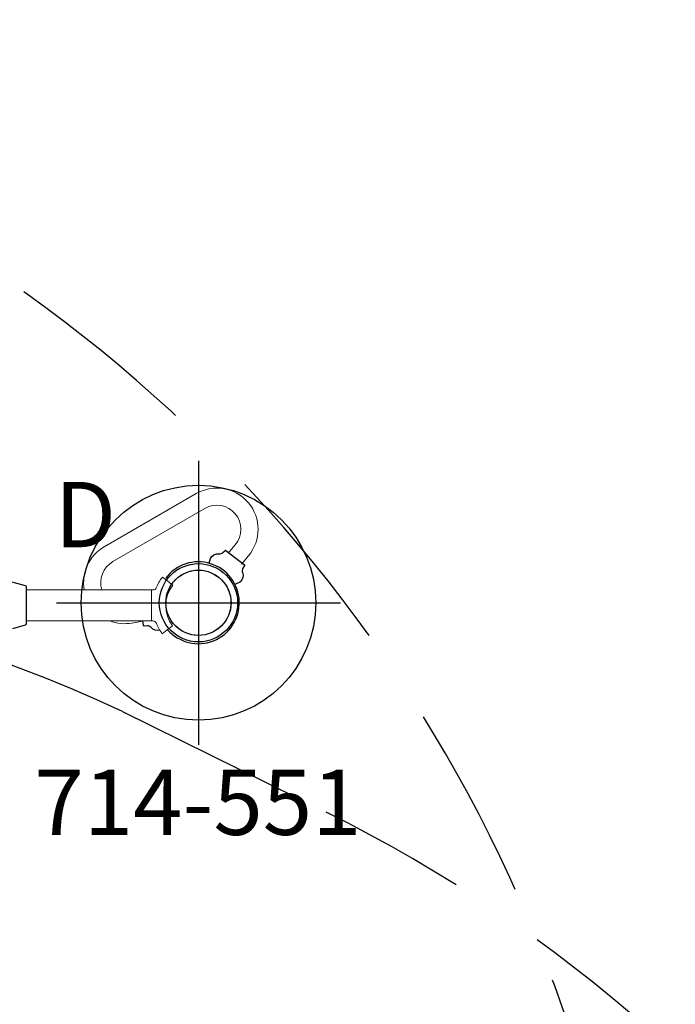
# Model space of a CAD drawing. Extents: x 5304 to 6474, y -5666 to -4837.
# Drawn here: x 6341 to 6391, y -5120 to -5045 of the extents above; entities that cross this region are included whole.
import ezdxf
from ezdxf.enums import TextEntityAlignment as Align

# ---------------------------------------------------------------- set-up
doc = ezdxf.new("R2010")
doc.units = 0
doc.header["$MEASUREMENT"] = 0
doc.linetypes.add('CENTER', pattern=[0.6, 0.375, -0.075, 0.075, -0.075])
doc.linetypes.add('DASHED', pattern=[0.75, 0.5, -0.25])
doc.layers.get('0').update_dxf_attribs({"color": 5, "linetype": 'CONTINUOUS'})
for name, color, linetype in [('2DPOST', 7, 'CONTINUOUS'), ('9_FT_OVERLAP', 1, 'DASHED'), ('FT', 1, 'CONTINUOUS'), ('NODE', 7, 'CONTINUOUS'), ('PHASE-1', 6, 'CONTINUOUS'), ('TXT', 7, 'CENTER')]:
    doc.layers.add(name, color=color, linetype=linetype)
doc.styles.add('SIMPLEX', font='SIMPLEX.shx')

# ---------------------------------------------------------------- blocks, each defined once
blk = doc.blocks.new('27464100')
at = {"color": 0, "linetype": 'Continuous', "lineweight": 0}
blk.add_line((13.189, 1.39), (3.592, 1.39), dxfattribs=at)
for points in [[(2.497, 0.12, 0.500003), (-0.814, 2.364, 1), (0.814, -2.364, 0.159858), (2.056, -1.422, 0.159858)], [(4.394, 1.432), (5.095, 1.556, -0.137056), (6.786, 1.39)], [(-3.3, -2.96), (-3.839, -3.603, 0.8391), (0.158, -8.367), (7.222, -4.288, 0.317172), (8.749, -0.984)], [(-2.282, -3.792), (-2.832, -4.448, 0.8391), (-0.499, -7.228), (6.565, -3.149, 0.354135), (7.396, -0.984)]]:
    blk.add_lwpolyline(points, format="xyb", dxfattribs=at)
blk.add_lwpolyline([(3.47, 1.39, -0.304934), (3.239, 1.546, 0.067002), (2.768, 2.371), (2.262, 1.984), (2.247, 1.973), (1.973, 1.764, -0.339454), (1.966, -1.352), (2.239, -1.563), (2.253, -1.574), (2.758, -1.963, 0.067002), (3.233, -1.14, -0.304934), (3.464, -0.985), (3.586, -0.985), (3.592, 1.39)], format="xyb", close=True, dxfattribs=at)
for points in [[(2.959, 2.096, -0.291164), (3.629, 1.901, 0.223611), (3.923, 1.774), (4.163, 1.781, -0.352012), (4.204, 1.748), (4.265, 1.39)], [(14.225, 1.961), (13.256, 1.703, 0.339722), (13.189, 1.616), (13.189, 0.203), (13.189, -1.21, 0.339722), (13.256, -1.297), (15.129, -1.797, 0.346432), (16.905, -0.659, 0.025476), (16.968, -0.323, 0.025476)], [(-0.824, -3.025), (-0.924, -3.392, -0.316233), (-1.582, -3.747, 0.223611), (-1.886, -3.848), (-2.06, -4.014, -0.373854), (-2.112, -4.017), (-3.528, -2.897, -0.373854), (-3.538, -2.845), (-3.417, -2.638, 0.223606), (-3.388, -2.319, -0.316235), (-3.194, -1.597, -0.005691), (-3.182, -1.587), (-2.806, -1.399)]]:
    blk.add_lwpolyline(points, format="xyb")
blk.add_lwpolyline([(13.189, -0.984), (3.589, -0.984), (3.589, 0.203)], dxfattribs=at)
blk.add_arc((0, 0), 3.136, 41.1063, 323.07942)
for centre, radius, start, end in [((3.752, -0.363), 0.224, 222.45092, 223.07141), ((3.752, -0.363), 0.224, 136.92859, 137.28603), ((3.529, -0.205), 0.65, 275.11028, 275.32455)]:
    blk.add_arc(centre, radius, start, end, dxfattribs=at)
at = {"layer": 'NODE'}
blk.add_point((0, 0), dxfattribs=at)
blk = doc.blocks.new('PARTNO')
at = {"layer": 'TXT', "style": 'SIMPLEX'}
blk.add_attdef('PARTNO', text='', height=5, dxfattribs=at).set_placement((0, 0), align=Align.CENTER)
blk = doc.blocks.new('23551106')
at = {"layer": '2DPOST'}
for radius in [3, 2.5]:
    blk.add_circle((0, 0), radius, dxfattribs=at)
at = {"layer": 'FT'}
for p, q in [((0, 10.887), (0, -10.887)), ((-10.887, 0), (10.887, 0))]:
    blk.add_line(p, q, dxfattribs=at)
blk.add_circle((0, 0), 9, dxfattribs=at)
at = {"layer": 'NODE'}
blk.add_point((0, 0), dxfattribs=at)
ref = blk.add_blockref('PARTNO', (-0.035, -17.787), dxfattribs=at)
ref.add_attrib('PARTNO', '714-551', dxfattribs={"height": 5, "style": 'SIMPLEX'}).set_placement((-0.035, -17.787), align=Align.CENTER)
at = {"layer": 'FT', "style": 'SIMPLEX'}
blk.add_text('D', height=5, dxfattribs=at).set_placement((-11.016, 4.255))
blk = doc.blocks.new('274541D2')
at = {"layer": '9_FT_OVERLAP', "ltscale": 30}
blk.add_lwpolyline([(98.915, -3.653, 0.000002), (98.861, 13.365, 0.249879), (48.605, 107.297, 0.195431), (-35.389, 124.59, 0.043975), (-56.068, 118.855, -0.026473), (-60.004, 117.614, 0.06642), (-87.214, 106.583, -0.041483), (-93.073, 103.861, 0.163864), (-148.899, 59.011, -0.058297), (-154.638, 51.996, 0.206663), (-188.821, -30.113, -0.036083), (-189.153, -35.725, 0.115863), (-183.957, -89.466), (-173.645, -118.668, 0.087672), (-154.177, -154.271, 0.258809), (-52.643, -196.098, 0.246386), (34.251, -136.702, 0.057287), (43.954, -112.049, -0.158727), (57.096, -91.785, 0.039105), (69.874, -79.67, 0.186566), (98.915, -3.653, 1.000696)], format="xyb", close=True, dxfattribs=at)
blk = doc.blocks.new('27454200')
at = {"layer": '9_FT_OVERLAP', "ltscale": 30}
blk.add_lwpolyline([(-63.704, 106.209, 0.034565), (-58.937, 108.716, -0.270626), (54.184, 111.49, 0.041769), (60.122, 108.835, -0.069604), (90.022, 93.417, -0.152104), (131.184, 39.424), (136.788, 22.943, -0.578139), (7.724, -123.813, 0.099942), (-7.713, -123.816, -0.672876), (-123.17, 50.266), (-111.647, 67.149, -0.067094), (-90.763, 89.603, -0.067868)], format="xyb", close=True, dxfattribs=at)

msp = doc.modelspace()

# ---------------------------------------------------------------- block references
at = {"layer": 'PHASE-1'}
for name, p, rotation in [('27464100', (6354.426, -5089.425), 180), ('274541D2', (6180.04, -5204.786, 24), 154.2857142856445), ('27454200', (6283.605, -5218.336, 24), 44.94090596667991)]:
    msp.add_blockref(name, p, dxfattribs=dict(at, rotation=rotation))
msp.add_blockref('23551106', (6354.43, -5089.425), dxfattribs=at)

doc.saveas('drawing.dxf')
